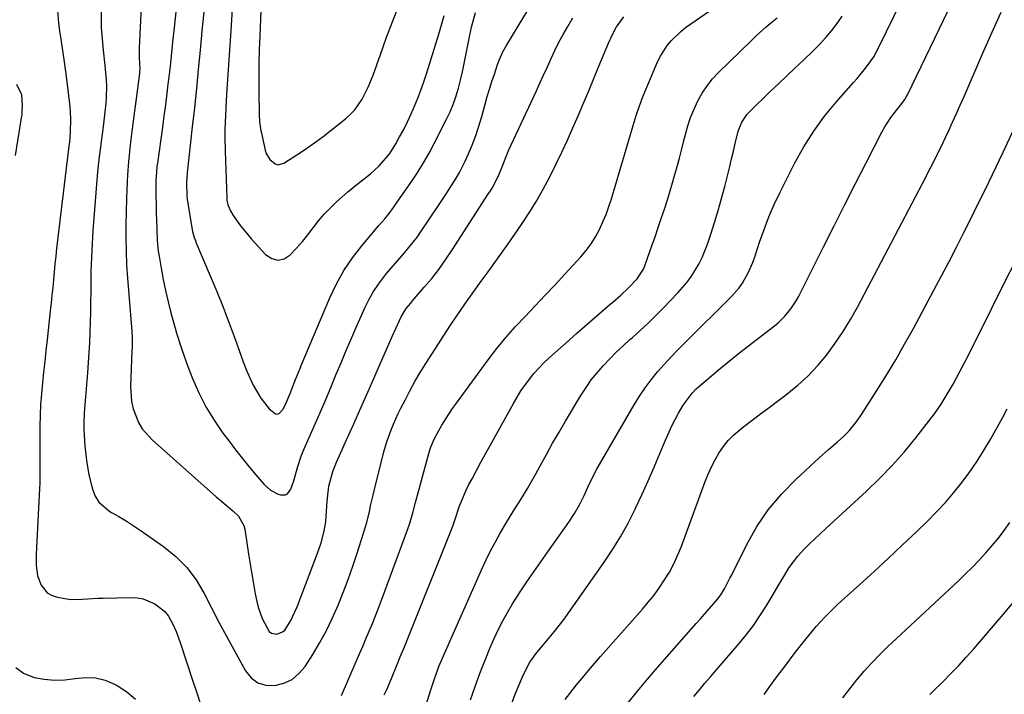
# Model space of a CAD drawing. Units: inches. Extents: x 1857384 to 1862696, y 400147 to 405498.
# Drawn here: x 1862049 to 1862368, y 402450 to 402668 of the extents above; entities that cross this region are included whole.
import ezdxf

# ---------------------------------------------------------------- set-up
doc = ezdxf.new("R2010")
doc.units = ezdxf.units.IN
doc.header["$MEASUREMENT"] = 0
doc.layers.add('7', color=7, linetype='Continuous')
doc.layers.add('8', color=7, linetype='Continuous')

msp = doc.modelspace()

# ---------------------------------------------------------------- linework, layer by layer
at = {"layer": '7', "color": 18}
for points in [[(1862090.02, 402704.18, 1882), (1862087.88, 402659.01, 1882), (1862087.86, 402658.29, 1882), (1862087.94, 402656, 1882), (1862088.09, 402652.1, 1882), (1862088.04, 402651.45, 1882), (1862087.97, 402650.81, 1882), (1862085.62, 402632.88, 1882), (1862085.1, 402628.63, 1882), (1862084.66, 402624.36, 1882), (1862084.47, 402622.23, 1882), (1862084.15, 402617.95, 1882), (1862084.02, 402615.81, 1882), (1862083.87, 402612.91, 1882), (1862083.77, 402610.51, 1882), (1862083.64, 402605.72, 1882), (1862083.56, 402601.81, 1882), (1862083.55, 402597.46, 1882), (1862083.63, 402593.11, 1882), (1862083.83, 402588.76, 1882), (1862084.12, 402584.42, 1882), (1862085.32, 402569.86, 1882), (1862085.4, 402568.75, 1882), (1862085.57, 402565.4, 1882), (1862085.59, 402562.04, 1882), (1862085.55, 402560.93, 1882), (1862085.08, 402549.29, 1882), (1862085.37, 402544.48, 1882), (1862085.91, 402542.14, 1882), (1862087.66, 402537.64, 1882), (1862088.88, 402535.59, 1882), (1862092.06, 402532, 1882), (1862112.83, 402513.59, 1882), (1862114.63, 402512.05, 1882), (1862118.3, 402509.07, 1882), (1862120.07, 402507.33, 1882), (1862121.86, 402504.23, 1882), (1862122.15, 402503.05, 1882), (1862123.36, 402494.95, 1882), (1862123.85, 402491.75, 1882), (1862124.37, 402488.55, 1882), (1862124.93, 402485.35, 1882), (1862125.51, 402482.17, 1882), (1862125.98, 402479.68, 1882), (1862126.43, 402477.77, 1882), (1862127.74, 402474.09, 1882), (1862130.08, 402469.95, 1882), (1862130.77, 402469.42, 1882), (1862132.54, 402469.11, 1882), (1862134.35, 402469.77, 1882), (1862135.07, 402470.39, 1882), (1862137.1, 402473.54, 1882), (1862139.13, 402477.94, 1882), (1862145.73, 402495.36, 1882), (1862146.85, 402498.66, 1882), (1862147.74, 402502.03, 1882), (1862148.36, 402505.46, 1882), (1862148.55, 402507.19, 1882), (1862148.83, 402512.13, 1882), (1862149.41, 402517, 1882), (1862150.64, 402521.75, 1882), (1862151.83, 402524.8, 1882), (1862155.12, 402532.09, 1882), (1862157.43, 402537.24, 1882), (1862159.73, 402542.39, 1882), (1862162.01, 402547.55, 1882), (1862164.28, 402552.72, 1882), (1862169.88, 402565.51, 1882), (1862171.06, 402568.14, 1882), (1862172.85, 402571.96, 1882), (1862174.47, 402574.57, 1882), (1862175.93, 402576.37, 1882), (1862176.43, 402576.96, 1882), (1862180.32, 402581.48, 1882), (1862182.71, 402584.36, 1882), (1862185.01, 402587.31, 1882), (1862187.19, 402590.36, 1882), (1862189.28, 402593.46, 1882), (1862201.14, 402611.85, 1882), (1862201.52, 402612.43, 1882), (1862202.27, 402613.61, 1882), (1862204.29, 402617.42, 1882), (1862205.56, 402620.49, 1882), (1862206.83, 402623.85, 1882), (1862207.29, 402624.93, 1882), (1862207.77, 402626.01, 1882), (1862216.55, 402644.97, 1882), (1862217.77, 402647.63, 1882), (1862219, 402650.29, 1882), (1862220.21, 402652.96, 1882), (1862221.42, 402655.62, 1882), (1862222.67, 402658.27, 1882), (1862223.98, 402660.89, 1882), (1862225.37, 402663.46, 1882), (1862226.81, 402666.01, 1882), (1862228.45, 402668.78, 1882)], [(1862075.36, 402690.65, 1884), (1862075.56, 402668.19, 1884), (1862075.62, 402665.71, 1884), (1862075.74, 402663.24, 1884), (1862076.17, 402658.3, 1884), (1862076.71, 402653.37, 1884), (1862077.15, 402648.62, 1884), (1862077.26, 402646.73, 1884), (1862077.23, 402642.97, 1884), (1862077.09, 402641.09, 1884), (1862076.68, 402637.34, 1884), (1862076.45, 402635.47, 1884), (1862076.2, 402633.59, 1884), (1862075.3, 402626.99, 1884), (1862074.78, 402622.94, 1884), (1862074.35, 402618.89, 1884), (1862074.23, 402617.54, 1884), (1862074.12, 402616.18, 1884), (1862072.91, 402599.93, 1884), (1862072.62, 402595.53, 1884), (1862072.4, 402591.12, 1884), (1862072.27, 402586.71, 1884), (1862072.2, 402582.29, 1884), (1862072.18, 402580.03, 1884), (1862072.15, 402576.75, 1884), (1862072.09, 402573.47, 1884), (1862072, 402570.19, 1884), (1862071.89, 402566.91, 1884), (1862071.74, 402563.63, 1884), (1862071.57, 402560.35, 1884), (1862071.36, 402557.08, 1884), (1862071.12, 402553.81, 1884), (1862070.09, 402540.76, 1884), (1862069.93, 402537.18, 1884), (1862069.95, 402535.39, 1884), (1862070.13, 402531.81, 1884), (1862070.28, 402530.02, 1884), (1862070.68, 402526.46, 1884), (1862070.83, 402525.33, 1884), (1862071.6, 402520.68, 1884), (1862072.71, 402516.09, 1884), (1862073.65, 402513.77, 1884), (1862074.84, 402511.83, 1884), (1862078.35, 402508.85, 1884), (1862078.88, 402508.55, 1884), (1862081.27, 402507.19, 1884), (1862083.62, 402505.77, 1884), (1862085.93, 402504.28, 1884), (1862088.21, 402502.75, 1884), (1862095.76, 402497.49, 1884), (1862099.73, 402494.25, 1884), (1862103.32, 402490.69, 1884), (1862106.33, 402486.63, 1884), (1862108.97, 402482.25, 1884), (1862111.33, 402477.61, 1884), (1862113.73, 402473, 1884), (1862116.18, 402468.41, 1884), (1862118.67, 402463.84, 1884), (1862122.34, 402457.19, 1884), (1862124.19, 402454.96, 1884), (1862126.34, 402453.32, 1884), (1862128.93, 402452.55, 1884), (1862131.82, 402452.37, 1884), (1862134.77, 402453.17, 1884), (1862137.43, 402454.4, 1884), (1862139.69, 402456.28, 1884), (1862141.66, 402458.61, 1884), (1862144.15, 402462.49, 1884), (1862146.46, 402466.34, 1884), (1862148.63, 402470.27, 1884), (1862150.59, 402474.31, 1884), (1862152.4, 402478.42, 1884), (1862154.06, 402482.61, 1884), (1862155.64, 402486.82, 1884), (1862157.14, 402491.06, 1884), (1862158.56, 402495.33, 1884), (1862160.64, 402501.8, 1884), (1862161.17, 402503.54, 1884), (1862161.66, 402505.29, 1884), (1862162.51, 402508.83, 1884), (1862162.89, 402510.61, 1884), (1862163.71, 402514.15, 1884), (1862164.15, 402515.92, 1884), (1862167.23, 402528.12, 1884), (1862167.74, 402529.95, 1884), (1862168.29, 402531.77, 1884), (1862169.58, 402535.34, 1884), (1862170.31, 402537.09, 1884), (1862171.87, 402540.55, 1884), (1862172.71, 402542.26, 1884), (1862174.07, 402544.95, 1884), (1862175.65, 402547.97, 1884), (1862177.29, 402550.95, 1884), (1862179.03, 402553.88, 1884), (1862180.82, 402556.78, 1884), (1862188.79, 402569.19, 1884), (1862190.62, 402571.97, 1884), (1862193.47, 402576.07, 1884), (1862196.38, 402580.13, 1884), (1862198.8, 402583.48, 1884), (1862200.98, 402586.51, 1884), (1862203.15, 402589.54, 1884), (1862205.31, 402592.58, 1884), (1862207.46, 402595.63, 1884), (1862211.83, 402601.85, 1884), (1862214.33, 402605.58, 1884), (1862216.7, 402609.37, 1884), (1862218.9, 402613.28, 1884), (1862220.97, 402617.25, 1884), (1862222.98, 402621.33, 1884), (1862224.87, 402625.24, 1884), (1862226.72, 402629.17, 1884), (1862228.5, 402633.14, 1884), (1862230.23, 402637.12, 1884), (1862231.92, 402641.12, 1884), (1862233.61, 402645.12, 1884), (1862235.28, 402649.13, 1884), (1862236.94, 402653.15, 1884), (1862240.01, 402660.63, 1884), (1862241.19, 402663.25, 1884), (1862242.62, 402665.96, 1884), (1862244.97, 402669.17, 1884)], [(1862208.21, 402445.56, 1894), (1862209.8, 402449.61, 1894), (1862212.43, 402456, 1894), (1862214.52, 402459.99, 1894), (1862216.85, 402463.1, 1894), (1862218.12, 402464.64, 1894), (1862220.81, 402467.84, 1894), (1862222.46, 402469.84, 1894), (1862224.07, 402471.87, 1894), (1862225.63, 402473.94, 1894), (1862227.15, 402476.04, 1894), (1862238.46, 402492.07, 1894), (1862241.27, 402496.29, 1894), (1862243.93, 402500.59, 1894), (1862246.37, 402505.04, 1894), (1862248.64, 402509.57, 1894), (1862248.89, 402510.08, 1894), (1862250.9, 402514.44, 1894), (1862252.87, 402518.81, 1894), (1862254.79, 402523.21, 1894), (1862256.67, 402527.63, 1894), (1862258.48, 402531.97, 1894), (1862260.5, 402536.42, 1894), (1862261.61, 402538.59, 1894), (1862262.77, 402540.74, 1894), (1862264.22, 402543.31, 1894), (1862267.1, 402547.18, 1894), (1862268.47, 402548.55, 1894), (1862269.19, 402549.2, 1894), (1862273.38, 402552.8, 1894), (1862276.23, 402555.2, 1894), (1862279.11, 402557.58, 1894), (1862282.02, 402559.91, 1894), (1862284.96, 402562.21, 1894), (1862293.84, 402569.04, 1894), (1862295.02, 402570.01, 1894), (1862297.22, 402572.14, 1894), (1862299.18, 402574.5, 1894), (1862300.85, 402577.07, 1894), (1862301.59, 402578.41, 1894), (1862309.74, 402594.62, 1894), (1862313.16, 402601.39, 1894), (1862316.58, 402608.15, 1894), (1862320.01, 402614.9, 1894), (1862323.46, 402621.65, 1894), (1862328.66, 402631.82, 1894), (1862329.56, 402633.45, 1894), (1862331.59, 402636.55, 1894), (1862332.72, 402638.03, 1894), (1862334.7, 402640.47, 1894), (1862336.09, 402642.32, 1894), (1862336.68, 402643.31, 1894), (1862336.94, 402643.82, 1894), (1862359.09, 402689.94, 1894)], [(1862195.29, 402447.78, 1892), (1862196.79, 402452.05, 1892), (1862198.34, 402456.29, 1892), (1862199.27, 402458.78, 1892), (1862200.44, 402461.75, 1892), (1862201.65, 402464.69, 1892), (1862202.95, 402467.61, 1892), (1862204.29, 402470.49, 1892), (1862205.74, 402473.33, 1892), (1862207.25, 402476.13, 1892), (1862208.88, 402478.86, 1892), (1862210.59, 402481.56, 1892), (1862211.4, 402482.79, 1892), (1862213.59, 402486.06, 1892), (1862215.8, 402489.31, 1892), (1862218.05, 402492.53, 1892), (1862220.33, 402495.74, 1892), (1862227.22, 402505.34, 1892), (1862229.05, 402508.12, 1892), (1862230.67, 402511.03, 1892), (1862232.13, 402514.04, 1892), (1862233.45, 402516.97, 1892), (1862235.56, 402521.3, 1892), (1862236.34, 402522.71, 1892), (1862248.34, 402543.43, 1892), (1862250.06, 402546.21, 1892), (1862251.88, 402548.92, 1892), (1862253.86, 402551.52, 1892), (1862255.94, 402554.05, 1892), (1862258.12, 402556.5, 1892), (1862260.34, 402558.91, 1892), (1862262.6, 402561.28, 1892), (1862264.91, 402563.62, 1892), (1862279.89, 402578.51, 1892), (1862282.38, 402581.33, 1892), (1862283.46, 402582.87, 1892), (1862285.35, 402586.13, 1892), (1862286.87, 402589.58, 1892), (1862287.5, 402591.36, 1892), (1862289.01, 402596.12, 1892), (1862290.44, 402600.27, 1892), (1862291.99, 402604.36, 1892), (1862293.75, 402608.37, 1892), (1862295.64, 402612.33, 1892), (1862300.47, 402621.84, 1892), (1862303.38, 402627.06, 1892), (1862306.54, 402632.11, 1892), (1862310.08, 402636.91, 1892), (1862313.87, 402641.53, 1892), (1862319.49, 402647.86, 1892), (1862320.66, 402649.2, 1892), (1862322.91, 402651.93, 1892), (1862324, 402653.33, 1892), (1862326.01, 402656.23, 1892), (1862327.71, 402659.33, 1892), (1862339.76, 402684.12, 1892)], [(1862127.69, 402679.3, 1874), (1862126.95, 402663.01, 1874), (1862126.79, 402658.51, 1874), (1862126.68, 402654, 1874), (1862126.66, 402649.49, 1874), (1862126.7, 402644.98, 1874), (1862126.83, 402637.48, 1874), (1862126.94, 402635.21, 1874), (1862127.35, 402632.2, 1874), (1862127.5, 402631.46, 1874), (1862128.73, 402625.92, 1874), (1862129.08, 402624.82, 1874), (1862130.23, 402622.87, 1874), (1862131.93, 402621.5, 1874), (1862132.86, 402621.23, 1874), (1862134.81, 402621.71, 1874), (1862139.01, 402624.38, 1874), (1862141.5, 402626.02, 1874), (1862145.14, 402628.6, 1874), (1862147.5, 402630.42, 1874), (1862154.73, 402636.14, 1874), (1862156.31, 402637.55, 1874), (1862157.76, 402639.06, 1874), (1862160.18, 402642.52, 1874), (1862162.11, 402646.31, 1874), (1862163.71, 402650.26, 1874), (1862166.07, 402656.91, 1874), (1862168, 402662.24, 1874), (1862169.98, 402667.54, 1874), (1862172.04, 402672.82, 1874)], [(1862153.45, 402449.16, 1886), (1862158.22, 402460.17, 1886), (1862159.29, 402462.64, 1886), (1862160.35, 402465.11, 1886), (1862161.4, 402467.58, 1886), (1862162.46, 402470.06, 1886), (1862163.49, 402472.54, 1886), (1862164.5, 402475.03, 1886), (1862165.47, 402477.54, 1886), (1862166.42, 402480.05, 1886), (1862174.88, 402502.92, 1886), (1862175.63, 402505.09, 1886), (1862176.59, 402508.4, 1886), (1862177.49, 402511.72, 1886), (1862181.76, 402527.62, 1886), (1862182.35, 402529.51, 1886), (1862183.48, 402532.25, 1886), (1862184.87, 402534.87, 1886), (1862186.03, 402536.82, 1886), (1862188.28, 402540.41, 1886), (1862189.48, 402542.16, 1886), (1862190.71, 402543.89, 1886), (1862201.05, 402557.98, 1886), (1862203.88, 402561.68, 1886), (1862206.81, 402565.29, 1886), (1862209.89, 402568.77, 1886), (1862213.07, 402572.17, 1886), (1862216.31, 402575.52, 1886), (1862219.52, 402578.9, 1886), (1862222.71, 402582.3, 1886), (1862225.87, 402585.72, 1886), (1862231.08, 402591.41, 1886), (1862232.8, 402593.46, 1886), (1862234.39, 402595.6, 1886), (1862235.8, 402597.86, 1886), (1862237.07, 402600.22, 1886), (1862238.19, 402602.66, 1886), (1862239.23, 402605.13, 1886), (1862240.14, 402607.66, 1886), (1862240.97, 402610.21, 1886), (1862248.06, 402633.93, 1886), (1862249.03, 402637.15, 1886), (1862250.06, 402640.35, 1886), (1862250.46, 402641.4, 1886), (1862250.87, 402642.44, 1886), (1862255.93, 402654.52, 1886), (1862256.84, 402656.39, 1886), (1862259.08, 402659.85, 1886), (1862260.41, 402661.44, 1886), (1862263.42, 402664.34, 1886), (1862265.04, 402665.65, 1886), (1862266.72, 402666.9, 1886), (1862282.84, 402678.12, 1886)], [(1862061.46, 402671.09, 1886), (1862061.78, 402667.17, 1886), (1862062.09, 402664.56, 1886), (1862062.45, 402661.96, 1886), (1862063.64, 402653.84, 1886), (1862064.21, 402649.84, 1886), (1862064.81, 402645.37, 1886), (1862065.02, 402643.6, 1886), (1862065.38, 402640.05, 1886), (1862065.63, 402636.22, 1886), (1862065.55, 402631.66, 1886), (1862065.31, 402628.62, 1886), (1862065.02, 402626.35, 1886), (1862061.12, 402594.09, 1886), (1862060.83, 402591.57, 1886), (1862060.56, 402589.04, 1886), (1862060.31, 402586.52, 1886), (1862060.08, 402583.98, 1886), (1862059.85, 402581.45, 1886), (1862059.61, 402578.92, 1886), (1862059.36, 402576.4, 1886), (1862059.08, 402573.87, 1886), (1862058.03, 402564.42, 1886), (1862057.64, 402560.94, 1886), (1862057.26, 402557.46, 1886), (1862056.89, 402553.98, 1886), (1862056.52, 402550.5, 1886), (1862056.2, 402547.01, 1886), (1862055.95, 402543.52, 1886), (1862055.81, 402540.03, 1886), (1862055.73, 402536.53, 1886), (1862055.67, 402529.95, 1886), (1862055.66, 402526.54, 1886), (1862055.7, 402523.13, 1886), (1862055.69, 402519.72, 1886), (1862055.65, 402518.01, 1886), (1862055.58, 402516.31, 1886), (1862054.51, 402494.97, 1886), (1862054.48, 402491.46, 1886), (1862054.88, 402488.01, 1886), (1862056.14, 402484.91, 1886), (1862058.1, 402482.48, 1886), (1862059.43, 402481.7, 1886), (1862060.93, 402481.16, 1886), (1862064.37, 402480.51, 1886), (1862066.05, 402480.33, 1886), (1862069.42, 402480.37, 1886), (1862071.12, 402480.5, 1886), (1862074.52, 402480.69, 1886), (1862076.22, 402480.74, 1886), (1862085.12, 402480.94, 1886), (1862087.19, 402480.81, 1886), (1862089.2, 402480.46, 1886), (1862092.98, 402478.88, 1886), (1862096.23, 402476.36, 1886), (1862097.36, 402474.93, 1886), (1862099.16, 402471.66, 1886), (1862099.92, 402469.93, 1886), (1862101.23, 402466.39, 1886), (1862103.37, 402459.81, 1886), (1862105, 402454.75, 1886), (1862106.64, 402449.7, 1886), (1862108.26, 402444.64, 1886)], [(1862108.8, 402670.74, 1878), (1862108.2, 402664.53, 1878), (1862107.63, 402658.32, 1878), (1862107.05, 402652.11, 1878), (1862106.44, 402645.9, 1878), (1862105.79, 402639.7, 1878), (1862105.12, 402633.5, 1878), (1862103.45, 402618.58, 1878), (1862103.2, 402615.4, 1878), (1862103.32, 402611.16, 1878), (1862103.46, 402610.1, 1878), (1862105.1, 402600.07, 1878), (1862105.19, 402599.56, 1878), (1862105.75, 402597.58, 1878), (1862106.11, 402596.61, 1878), (1862106.3, 402596.13, 1878), (1862110.9, 402585.26, 1878), (1862113.01, 402580.14, 1878), (1862115.08, 402575, 1878), (1862117.06, 402569.84, 1878), (1862118.99, 402564.65, 1878), (1862121.65, 402557.33, 1878), (1862122.83, 402554.26, 1878), (1862124.85, 402549.74, 1878), (1862127.28, 402545.53, 1878), (1862130.06, 402542.06, 1878), (1862132.09, 402540.51, 1878), (1862132.74, 402540.42, 1878), (1862133.34, 402540.67, 1878), (1862134.43, 402541.91, 1878), (1862135.33, 402543.53, 1878), (1862136.79, 402547.02, 1878), (1862138.61, 402551.56, 1878), (1862139.98, 402554.96, 1878), (1862140.45, 402556.09, 1878), (1862149.71, 402578.07, 1878), (1862151.85, 402582.57, 1878), (1862154.24, 402586.91, 1878), (1862157.02, 402591.02, 1878), (1862160.06, 402594.97, 1878), (1862165.57, 402601.51, 1878), (1862167.52, 402603.71, 1878), (1862168.93, 402605.4, 1878), (1862170.37, 402607.4, 1878), (1862172.21, 402610.01, 1878), (1862174.03, 402612.64, 1878), (1862176.25, 402615.88, 1878), (1862178.21, 402618.85, 1878), (1862180.09, 402621.87, 1878), (1862181.85, 402624.96, 1878), (1862183.53, 402628.1, 1878), (1862187.56, 402635.96, 1878), (1862188.69, 402638.35, 1878), (1862189.71, 402640.78, 1878), (1862190.56, 402643.27, 1878), (1862191.36, 402645.99, 1878), (1862192.02, 402648.66, 1878), (1862192.65, 402651.33, 1878), (1862193.23, 402654.01, 1878), (1862193.78, 402656.71, 1878), (1862194.6, 402661, 1878), (1862195.66, 402665.84, 1878), (1862196.96, 402670.61, 1878)], [(1862118.05, 402671.69, 1876), (1862117.45, 402663.11, 1876), (1862116.19, 402644.09, 1876), (1862116.05, 402641.78, 1876), (1862115.82, 402637.18, 1876), (1862115.67, 402632.57, 1876), (1862115.64, 402630.27, 1876), (1862115.72, 402625.66, 1876), (1862116.26, 402610.49, 1876), (1862116.33, 402609.72, 1876), (1862116.65, 402608.21, 1876), (1862117.56, 402606.06, 1876), (1862118.39, 402604.74, 1876), (1862120.75, 402601.46, 1876), (1862121.89, 402599.98, 1876), (1862124.32, 402597.14, 1876), (1862128.89, 402592.08, 1876), (1862130.87, 402590.83, 1876), (1862132.85, 402590.28, 1876), (1862134.86, 402590.77, 1876), (1862136.87, 402591.96, 1876), (1862138.92, 402594.17, 1876), (1862140.79, 402596.3, 1876), (1862142.57, 402598.51, 1876), (1862144.3, 402600.76, 1876), (1862146.05, 402602.98, 1876), (1862147.89, 402605.14, 1876), (1862149.85, 402607.18, 1876), (1862151.89, 402609.14, 1876), (1862155.54, 402612.41, 1876), (1862159, 402615.28, 1876), (1862162.87, 402618.32, 1876), (1862165.55, 402620.77, 1876), (1862167.99, 402623.47, 1876), (1862169.1, 402624.91, 1876), (1862171.06, 402627.97, 1876), (1862172.33, 402630.22, 1876), (1862173.65, 402632.67, 1876), (1862174.91, 402635.15, 1876), (1862176.08, 402637.67, 1876), (1862177.19, 402640.22, 1876), (1862178.22, 402642.81, 1876), (1862179.2, 402645.41, 1876), (1862180.12, 402648.04, 1876), (1862180.98, 402650.68, 1876), (1862185, 402663.58, 1876), (1862185.91, 402666.57, 1876), (1862186.78, 402669.57, 1876)], [(1862225.96, 402447.88, 1896), (1862227.52, 402449.87, 1896), (1862229.7, 402452.59, 1896), (1862231.61, 402454.92, 1896), (1862233.54, 402457.23, 1896), (1862235.49, 402459.51, 1896), (1862237.47, 402461.78, 1896), (1862251.01, 402477.13, 1896), (1862252.94, 402479.41, 1896), (1862254.8, 402481.75, 1896), (1862256.55, 402484.17, 1896), (1862258.22, 402486.65, 1896), (1862259.76, 402489.21, 1896), (1862261.18, 402491.83, 1896), (1862262.42, 402494.53, 1896), (1862263.54, 402497.3, 1896), (1862271.38, 402518.57, 1896), (1862272.34, 402520.94, 1896), (1862273.38, 402523.27, 1896), (1862274.56, 402525.54, 1896), (1862275.82, 402527.76, 1896), (1862277.26, 402529.86, 1896), (1862278.84, 402531.83, 1896), (1862280.63, 402533.62, 1896), (1862283.91, 402536.33, 1896), (1862286.62, 402538.41, 1896), (1862289.34, 402540.49, 1896), (1862292.07, 402542.55, 1896), (1862294.81, 402544.6, 1896), (1862297.83, 402546.84, 1896), (1862301.39, 402549.72, 1896), (1862304.77, 402552.79, 1896), (1862307.88, 402556.12, 1896), (1862310.82, 402559.64, 1896), (1862313.52, 402563.35, 1896), (1862316.1, 402567.15, 1896), (1862318.47, 402571.08, 1896), (1862320.71, 402575.09, 1896), (1862342.86, 402617.24, 1896), (1862343.69, 402618.83, 1896), (1862345.33, 402622.02, 1896), (1862346.94, 402625.23, 1896), (1862347.73, 402626.85, 1896), (1862349.27, 402630.09, 1896), (1862350.3, 402632.3, 1896), (1862351.57, 402635.04, 1896), (1862352.82, 402637.78, 1896), (1862354.05, 402640.53, 1896), (1862355.27, 402643.29, 1896), (1862361.32, 402657.15, 1896), (1862364.3, 402663.92, 1896), (1862367.3, 402670.68, 1896)], [(1862167.34, 402449.35, 1888), (1862168.14, 402451.11, 1888), (1862169.68, 402454.67, 1888), (1862171.52, 402459.24, 1888), (1862172.54, 402461.7, 1888), (1862173.57, 402464.16, 1888), (1862173.9, 402464.99, 1888), (1862189.53, 402504.03, 1888), (1862189.99, 402505.33, 1888), (1862190.4, 402506.64, 1888), (1862191.66, 402510.35, 1888), (1862192.33, 402512.19, 1888), (1862193.88, 402515.77, 1888), (1862194.76, 402517.52, 1888), (1862195.79, 402519.45, 1888), (1862197.23, 402522.13, 1888), (1862198.68, 402524.82, 1888), (1862200.15, 402527.49, 1888), (1862201.62, 402530.16, 1888), (1862209.23, 402543.87, 1888), (1862211.66, 402547.89, 1888), (1862214.38, 402551.71, 1888), (1862215.86, 402553.53, 1888), (1862219.05, 402556.96, 1888), (1862220.75, 402558.58, 1888), (1862227.25, 402564.38, 1888), (1862229.73, 402566.59, 1888), (1862232.23, 402568.79, 1888), (1862234.74, 402570.96, 1888), (1862237.26, 402573.13, 1888), (1862240.58, 402575.97, 1888), (1862241.45, 402576.71, 1888), (1862244.03, 402578.97, 1888), (1862246.52, 402581.32, 1888), (1862249.34, 402584.26, 1888), (1862251.35, 402587.39, 1888), (1862251.65, 402588.08, 1888), (1862251.92, 402588.77, 1888), (1862254.08, 402594.93, 1888), (1862255.11, 402597.89, 1888), (1862256.13, 402600.85, 1888), (1862257.14, 402603.82, 1888), (1862258.13, 402606.79, 1888), (1862259.22, 402610.14, 1888), (1862260.04, 402612.75, 1888), (1862260.82, 402615.38, 1888), (1862261.58, 402618.02, 1888), (1862262.3, 402620.66, 1888), (1862263.01, 402623.31, 1888), (1862263.69, 402625.96, 1888), (1862264.36, 402628.62, 1888), (1862264.96, 402631.04, 1888), (1862265.75, 402633.83, 1888), (1862266.66, 402636.57, 1888), (1862267.75, 402639.25, 1888), (1862268.96, 402641.88, 1888), (1862270.38, 402644.39, 1888), (1862271.96, 402646.79, 1888), (1862273.77, 402649.02, 1888), (1862275.73, 402651.14, 1888), (1862286.24, 402661.41, 1888), (1862287.85, 402662.95, 1888), (1862291.17, 402665.92, 1888), (1862293.07, 402667.52, 1888), (1862294.68, 402668.88, 1888)], [(1862048.11, 402647.31, 1888), (1862049.74, 402644.02, 1888), (1862049.99, 402640.37, 1888), (1862049.9, 402638.39, 1888), (1862049.8, 402637.41, 1888), (1862049.66, 402636.43, 1888), (1862047.69, 402624.23, 1888)], [(1862246.29, 402446.7, 1898), (1862249.43, 402450.63, 1898), (1862252.65, 402454.48, 1898), (1862255.93, 402458.29, 1898), (1862268.5, 402472.52, 1898), (1862269.85, 402474.05, 1898), (1862272.53, 402477.12, 1898), (1862274.92, 402479.89, 1898), (1862276.42, 402481.83, 1898), (1862277.69, 402483.92, 1898), (1862279.4, 402487.19, 1898), (1862279.96, 402488.29, 1898), (1862284.85, 402498.12, 1898), (1862288.14, 402503.91, 1898), (1862291.82, 402509.41, 1898), (1862296.09, 402514.47, 1898), (1862300.74, 402519.24, 1898), (1862308.47, 402526.34, 1898), (1862311.33, 402528.9, 1898), (1862314.25, 402531.39, 1898), (1862316.09, 402532.97, 1898), (1862318.05, 402534.96, 1898), (1862320.67, 402538.26, 1898), (1862322.25, 402540.58, 1898), (1862327.03, 402548.04, 1898), (1862330.12, 402552.98, 1898), (1862333.13, 402557.98, 1898), (1862336.03, 402563.03, 1898), (1862338.86, 402568.14, 1898), (1862345.54, 402580.54, 1898), (1862348.01, 402585.18, 1898), (1862350.45, 402589.84, 1898), (1862352.85, 402594.51, 1898), (1862355.22, 402599.2, 1898), (1862357.56, 402603.91, 1898), (1862359.89, 402608.63, 1898), (1862362.19, 402613.35, 1898), (1862364.48, 402618.09, 1898), (1862367.94, 402625.31, 1898), (1862371.57, 402632.98, 1898)], [(1862290.44, 402449.55, 1902), (1862292.49, 402452.42, 1902), (1862294.59, 402455.25, 1902), (1862297.49, 402459.06, 1902), (1862300.25, 402462.68, 1902), (1862303.03, 402466.28, 1902), (1862305.91, 402469.8, 1902), (1862307.4, 402471.52, 1902), (1862310.18, 402474.58, 1902), (1862312.18, 402476.67, 1902), (1862314.25, 402478.68, 1902), (1862316.37, 402480.65, 1902), (1862321.45, 402485.19, 1902), (1862326.12, 402489.42, 1902), (1862330.77, 402493.68, 1902), (1862335.37, 402497.99, 1902), (1862339.93, 402502.33, 1902), (1862343.39, 402505.65, 1902), (1862346.37, 402508.66, 1902), (1862349.26, 402511.75, 1902), (1862351.99, 402514.97, 1902), (1862354.63, 402518.28, 1902), (1862357.12, 402521.7, 1902), (1862359.51, 402525.18, 1902), (1862361.77, 402528.76, 1902), (1862363.93, 402532.4, 1902), (1862366.12, 402536.25, 1902), (1862367.72, 402539.14, 1902), (1862369.29, 402542.05, 1902)], [(1862316.02, 402448.39, 1904), (1862318.22, 402451.35, 1904), (1862320.54, 402454.22, 1904), (1862322.93, 402457.02, 1904), (1862325.42, 402459.75, 1904), (1862327.97, 402462.42, 1904), (1862330.58, 402465.02, 1904), (1862333.25, 402467.58, 1904), (1862353.47, 402486.4, 1904), (1862355.76, 402488.58, 1904), (1862358, 402490.8, 1904), (1862360.19, 402493.07, 1904), (1862362.34, 402495.39, 1904), (1862364.41, 402497.77, 1904), (1862366.42, 402500.2, 1904), (1862368.33, 402502.71, 1904), (1862370.17, 402505.27, 1904)], [(1862344.19, 402449.47, 1906), (1862345.07, 402450.36, 1906), (1862348.47, 402453.71, 1906), (1862351.03, 402456.29, 1906), (1862353.55, 402458.91, 1906), (1862356, 402461.59, 1906), (1862358.41, 402464.31, 1906), (1862367.44, 402474.77, 1906), (1862374.21, 402482.84, 1906)], [(1862047.87, 402458.31, 1888), (1862050.36, 402456.47, 1888), (1862053.82, 402455.01, 1888), (1862057.14, 402454.43, 1888), (1862060.47, 402454.15, 1888), (1862063.81, 402454.29, 1888), (1862067.16, 402454.73, 1888), (1862070.45, 402455.03, 1888), (1862073.69, 402454.9, 1888), (1862076.83, 402454.12, 1888), (1862079.91, 402452.9, 1888), (1862080.74, 402452.46, 1888), (1862083.9, 402450.39, 1888), (1862086.71, 402447.99, 1888)]]:
    msp.add_polyline3d(points, dxfattribs=at)
at = {"layer": '8', "color": 18}
for points in [[(1862105.07, 402722.34, 1880), (1862099.19, 402665.58, 1880), (1862098.72, 402661, 1880), (1862098.26, 402656.42, 1880), (1862098.02, 402654.13, 1880), (1862097.51, 402649.56, 1880), (1862097.23, 402647.28, 1880), (1862096.88, 402644.4, 1880), (1862096.4, 402640.68, 1880), (1862095.92, 402636.96, 1880), (1862095.41, 402633.24, 1880), (1862094.9, 402629.53, 1880), (1862093.78, 402621.69, 1880), (1862093.66, 402620.75, 1880), (1862093.47, 402618.86, 1880), (1862093.33, 402616.02, 1880), (1862093.32, 402615.07, 1880), (1862093.32, 402614.12, 1880), (1862093.44, 402605.25, 1880), (1862093.47, 402603.53, 1880), (1862093.56, 402600.09, 1880), (1862093.72, 402596.65, 1880), (1862094.08, 402593.24, 1880), (1862094.34, 402591.54, 1880), (1862095.02, 402587.65, 1880), (1862095.7, 402584.02, 1880), (1862096.45, 402580.4, 1880), (1862097.29, 402576.81, 1880), (1862098.2, 402573.23, 1880), (1862098.81, 402570.96, 1880), (1862100.15, 402566.29, 1880), (1862101.6, 402561.65, 1880), (1862103.21, 402557.06, 1880), (1862104.94, 402552.51, 1880), (1862105.15, 402551.96, 1880), (1862107.23, 402547.3, 1880), (1862109.53, 402542.77, 1880), (1862112.18, 402538.44, 1880), (1862115.06, 402534.23, 1880), (1862117.02, 402531.6, 1880), (1862119.13, 402528.83, 1880), (1862121.28, 402526.1, 1880), (1862123.48, 402523.41, 1880), (1862125.73, 402520.75, 1880), (1862128.45, 402517.6, 1880), (1862130.48, 402515.77, 1880), (1862132.9, 402514.48, 1880), (1862133.67, 402514.19, 1880), (1862135.28, 402514.17, 1880), (1862135.94, 402514.57, 1880), (1862137, 402516.05, 1880), (1862138.03, 402518.8, 1880), (1862139.17, 402523.09, 1880), (1862140.56, 402527.13, 1880), (1862141.37, 402529.11, 1880), (1862145.46, 402538.42, 1880), (1862147.07, 402542.14, 1880), (1862148.67, 402545.86, 1880), (1862150.24, 402549.59, 1880), (1862151.79, 402553.33, 1880), (1862153.35, 402557.06, 1880), (1862154.93, 402560.79, 1880), (1862156.54, 402564.51, 1880), (1862158.16, 402568.21, 1880), (1862161.19, 402575.01, 1880), (1862162.47, 402577.61, 1880), (1862163.89, 402580.13, 1880), (1862165.5, 402582.53, 1880), (1862168.11, 402585.91, 1880), (1862170.96, 402589.32, 1880), (1862173.89, 402592.66, 1880), (1862175.34, 402594.35, 1880), (1862178.07, 402597.85, 1880), (1862179.34, 402599.67, 1880), (1862184.95, 402608.05, 1880), (1862187.27, 402611.54, 1880), (1862188.42, 402613.3, 1880), (1862190.65, 402616.84, 1880), (1862191.69, 402618.65, 1880), (1862193.55, 402622.4, 1880), (1862194.53, 402624.57, 1880), (1862195.81, 402627.59, 1880), (1862196.99, 402630.65, 1880), (1862198.03, 402633.75, 1880), (1862198.97, 402636.9, 1880), (1862200.06, 402640.88, 1880), (1862200.75, 402643.32, 1880), (1862201.47, 402645.75, 1880), (1862202.24, 402648.16, 1880), (1862203.03, 402650.56, 1880), (1862204.09, 402653.67, 1880), (1862204.71, 402655.34, 1880), (1862205.82, 402657.77, 1880), (1862206.66, 402659.33, 1880), (1862207.11, 402660.1, 1880), (1862214.12, 402671.61, 1880)], [(1862165.14, 402395.89, 1890), (1862182.57, 402451.39, 1890), (1862183.52, 402454.27, 1890), (1862185.07, 402458.56, 1890), (1862186.82, 402462.77, 1890), (1862198.99, 402490.15, 1890), (1862200.37, 402493.13, 1890), (1862201.81, 402496.07, 1890), (1862203.35, 402498.96, 1890), (1862204.95, 402501.82, 1890), (1862206.94, 402505.23, 1890), (1862208.29, 402507.46, 1890), (1862209.67, 402509.67, 1890), (1862211.06, 402511.87, 1890), (1862212.45, 402514.07, 1890), (1862213.8, 402516.3, 1890), (1862215.1, 402518.56, 1890), (1862216.37, 402520.83, 1890), (1862217.87, 402523.61, 1890), (1862219.88, 402527.27, 1890), (1862221.92, 402530.92, 1890), (1862224.01, 402534.54, 1890), (1862226.14, 402538.14, 1890), (1862231.11, 402546.44, 1890), (1862232.74, 402548.98, 1890), (1862234.46, 402551.45, 1890), (1862236.34, 402553.8, 1890), (1862238.32, 402556.08, 1890), (1862240.41, 402558.27, 1890), (1862242.54, 402560.42, 1890), (1862244.73, 402562.5, 1890), (1862246.97, 402564.53, 1890), (1862247.69, 402565.16, 1890), (1862250.29, 402567.51, 1890), (1862252.86, 402569.9, 1890), (1862255.36, 402572.35, 1890), (1862257.83, 402574.84, 1890), (1862262.51, 402579.68, 1890), (1862265.55, 402583.19, 1890), (1862266.9, 402585.07, 1890), (1862269.32, 402589.04, 1890), (1862270.37, 402591.11, 1890), (1862272.09, 402595.42, 1890), (1862273.18, 402598.67, 1890), (1862274.42, 402602.52, 1890), (1862275.6, 402606.39, 1890), (1862276.69, 402610.28, 1890), (1862277.72, 402614.19, 1890), (1862278.69, 402618.09, 1890), (1862279.31, 402620.59, 1890), (1862279.92, 402623.08, 1890), (1862280.5, 402625.59, 1890), (1862281.08, 402628.09, 1890), (1862282.02, 402632.05, 1890), (1862283.21, 402635, 1890), (1862285.02, 402637.6, 1890), (1862285.74, 402638.37, 1890), (1862292.45, 402644.9, 1890), (1862295.11, 402647.47, 1890), (1862297.79, 402650.03, 1890), (1862300.48, 402652.56, 1890), (1862303.19, 402655.08, 1890), (1862306.42, 402658.15, 1890), (1862308.48, 402660.24, 1890), (1862310.46, 402662.42, 1890), (1862312.37, 402664.66, 1890), (1862314.15, 402666.99, 1890), (1862315.82, 402669.39, 1890)], [(1862267.67, 402448.89, 1900), (1862269.48, 402451.01, 1900), (1862271.29, 402453.13, 1900), (1862273.1, 402455.24, 1900), (1862274.92, 402457.36, 1900), (1862282.34, 402466, 1900), (1862284.72, 402468.92, 1900), (1862287, 402471.91, 1900), (1862289.13, 402475.02, 1900), (1862291.15, 402478.19, 1900), (1862292.63, 402480.65, 1900), (1862295.02, 402484.68, 1900), (1862296.2, 402486.7, 1900), (1862298.59, 402490.7, 1900), (1862301.4, 402494.39, 1900), (1862303.21, 402496.35, 1900), (1862304.99, 402498.12, 1900), (1862306.79, 402499.87, 1900), (1862308.61, 402501.59, 1900), (1862310.45, 402503.3, 1900), (1862323.68, 402515.39, 1900), (1862327.93, 402519.47, 1900), (1862332.02, 402523.69, 1900), (1862335.9, 402528.1, 1900), (1862339.63, 402532.66, 1900), (1862344.54, 402538.96, 1900), (1862345.68, 402540.48, 1900), (1862347.84, 402543.6, 1900), (1862349.84, 402546.83, 1900), (1862351.74, 402550.13, 1900), (1862353.7, 402553.75, 1900), (1862355.1, 402556.42, 1900), (1862356.5, 402559.09, 1900), (1862357.86, 402561.77, 1900), (1862359.21, 402564.47, 1900), (1862364.3, 402574.75, 1900), (1862368.2, 402582.58, 1900), (1862372.13, 402590.4, 1900)]]:
    msp.add_polyline3d(points, dxfattribs=at)

doc.saveas('drawing.dxf')
